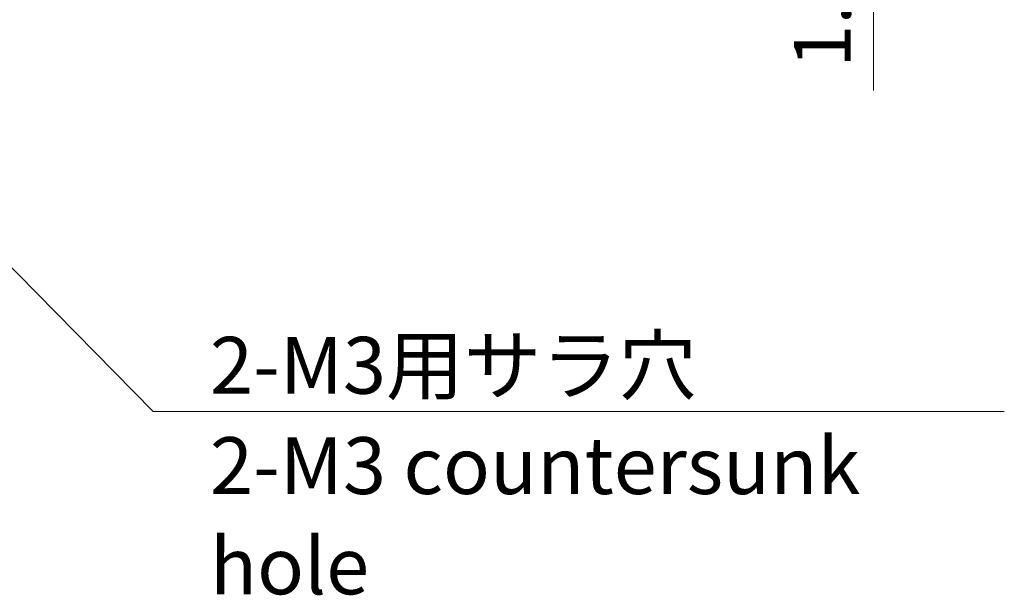
# Model space of a CAD drawing. Units: millimetres. Extents: x 0 to 3744, y 0 to 843.
# Drawn here: x 3282 to 3368, y 238 to 289 of the extents above; entities that cross this region are included whole.
import ezdxf

# ---------------------------------------------------------------- set-up
doc = ezdxf.new("R2010")
doc.units = ezdxf.units.MM
doc.header["$LTSCALE"] = 2
doc.layers.get('Defpoints').update_dxf_attribs({"lineweight": 25})
doc.layers.add('Dimension (ISO)', color=7, linetype='Continuous', lineweight=18)
doc.layers.add('Symbol (ISO)', color=7, linetype='Continuous', lineweight=18)
doc.styles.add('Note Text (TK)', font='txt')
doc.dimstyles.new('Default - Method 1b (TK)', dxfattribs={"dimscale": 2, "dimtxt": 2.5, "dimasz": 2.5, "dimexe": 1, "dimexo": 1.5, "dimgap": 1, "dimtad": 1, "dimtoh": 1, "dimrnd": 1e-08, "dimdsep": 46, "dimtxsty": 'Note Text (TK)', "dimcen": 0.09, "dimdle": 5, "dimclrd": 100, "dimclre": 100, "dimclrt": 7, "dimadec": 1, "dimazin": 1, "dimtfac": 1, "dimtmove": 0, "dimatfit": 3, "dimfxl": 0, "dimtolj": 1, "dimlwd": -1, "dimlwe": -1, "dimarcsym": 0})
doc.dimstyles.new('Default - Method 1b (TK)$7', dxfattribs={"dimscale": 2, "dimtxt": 2.5, "dimasz": 2.5, "dimexe": 1, "dimexo": 1.5, "dimgap": 1, "dimtad": 1, "dimtoh": 1, "dimrnd": 1e-08, "dimdsep": 46, "dimtxsty": 'Note Text (TK)', "dimcen": 0.09, "dimdle": 5, "dimclrd": 256, "dimclre": 100, "dimclrt": 7, "dimadec": 1, "dimazin": 1, "dimtfac": 1, "dimtmove": 0, "dimatfit": 3, "dimfxl": 0, "dimtolj": 1, "dimlwd": -1, "dimlwe": -1, "dimarcsym": 0})

# ---------------------------------------------------------------- blocks, each defined once
blk = doc.blocks.new('_DotSmall')
at = {"color": 0, "linetype": 'ByBlock', "const_width": 0.5}
blk.add_lwpolyline([(-0.0625, 0, 1), (0.0625, 0, 1)], format="xyb", close=True, dxfattribs=at)
blk = doc.blocks.new('*D125')
at = {"layer": 'Defpoints', "color": 0, "transparency": 16777216}
for p in [(3318.597, 305.881), (3356.597, 305.881), (3318.597, 304.336)]:
    blk.add_point(p, dxfattribs=at)
at = {"layer": 'Dimension (ISO)', "color": 100, "transparency": 16777216}
for p, q in [((3356.597, 305.881), (3356.597, 315.881)), ((3321.597, 305.881), (3358.597, 305.881)), ((3356.597, 305.881), (3356.597, 304.336)), ((3321.597, 304.336), (3358.597, 304.336)), ((3356.597, 299.336), (3356.597, 282.723))]:
    blk.add_line(p, q, dxfattribs=at)
blk.add_solid([(3355.764, 299.336), (3357.431, 299.336), (3356.597, 304.336)], dxfattribs=at)
at = {"layer": 'Dimension (ISO)', "color": 100, "transparency": 16777216, "xscale": 5, "yscale": 5, "zscale": 5, "rotation": 270}
blk.add_blockref('_DotSmall', (3356.597, 305.881), dxfattribs=at)
at = {"layer": 'Dimension (ISO)', "color": 7, "transparency": 16777216, "insert": (3352.097, 284.723), "char_height": 5, "attachment_point": 4, "rotation": 90, "style": 'Note Text (TK)'}
blk.add_mtext('\\A1;1.5', dxfattribs=at)

msp = doc.modelspace()

# ---------------------------------------------------------------- texts
at = {"layer": 'Symbol (ISO)', "color": 7, "insert": (3298.2697, 261.0586), "char_height": 5, "width": 72.602339, "attachment_point": 1, "line_spacing_factor": 1.058182, "style": 'Note Text (TK)'}
msp.add_mtext('{\\fＭＳ Ｐゴシック|b0|i0;2-M3用サラ穴\\P\\fＭＳ Ｐゴシック|b0|i0;2-M3 countersunk hole}', dxfattribs=at)

# ---------------------------------------------------------------- dimensions: what is measured, and where the dimension line sits
at = {"layer": 'Dimension (ISO)', "color": 100, "true_color": 0x00ff3f}
dim = msp.add_linear_dim(base=(3356.5975, 305.8809), p1=(3318.5975, 304.3364), p2=(3318.5975, 305.8809), angle=90, dimstyle='Default - Method 1b (TK)', override={"dimscale": 0, "dimtxt": 5, "dimasz": 5, "dimexe": 2, "dimexo": 3, "dimgap": 2, "dimtoh": 0, "dimdec": 1, "dimblk2": 'DotSmall', "dimsah": 1, "dimcen": 0.18, "dimdle": 0, "dimtol": 0, "dimlim": 0, "dimtp": 0, "dimtm": 0, "dimtdec": 2, "dimtofl": 1, "dimatfit": 1}, dxfattribs=at)
dim.commit()
dim.dimension.update_dxf_attribs({"geometry": '*D125', "text_midpoint": (3356.5975, 288.5295), "dimtype": 160})

# ---------------------------------------------------------------- leaders
at = {"layer": 'Symbol (ISO)', "color": 100, "true_color": 0x00ff40, "annotation_type": 0, "has_hookline": 1, "hookline_direction": 0, "text_width": 69.8295}
msp.add_leader([(3239.389, 309.2961), (3293.2697, 254.4851), (3298.2697, 254.4851)], dimstyle='Default - Method 1b (TK)$7', override={"dimscale": 0, "dimtxt": 5, "dimasz": 5, "dimgap": 0, "dimtad": 1}, dxfattribs=at)

doc.saveas('drawing.dxf')
